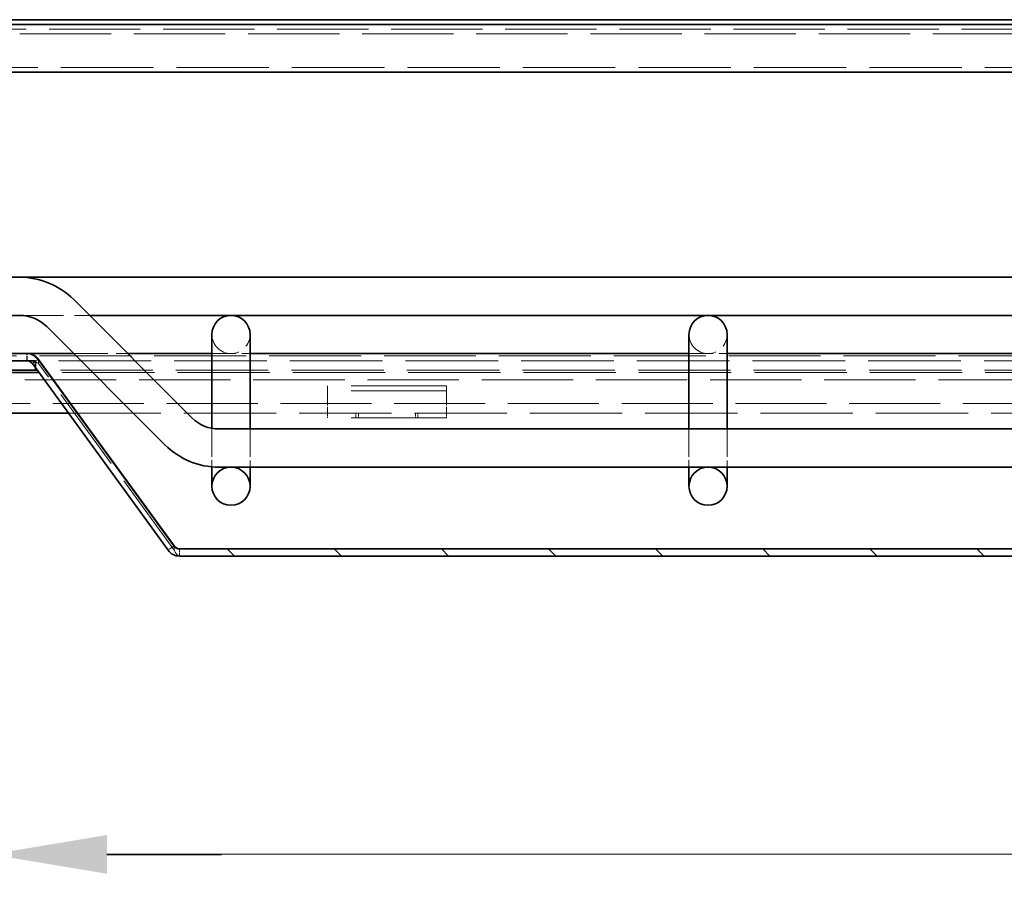
# Model space of a CAD drawing. Units: millimetres. Extents: x 355 to 2089, y 223 to 1965.
# Drawn here: x 702 to 909, y 1751 to 1932 of the extents above; entities that cross this region are included whole.
import ezdxf

# ---------------------------------------------------------------- set-up
doc = ezdxf.new("R2010")
doc.units = ezdxf.units.MM
doc.header["$LTSCALE"] = 10
doc.linetypes.add('DASHED_SPACE', pattern=[0.2067, 0.1654, -0.0413])
doc.layers.get('Defpoints').update_dxf_attribs({"color": 10})
for name, color, linetype, lineweight in [('Kóta (ISO)', 10, 'Continuous', 9), ('Skrytá (ISO)', 10, 'DASHED_SPACE', 9), ('Viditelná (ISO)', 10, 'Continuous', 35), ('Šrafy (ISO)', 10, 'Continuous', 9)]:
    doc.layers.add(name, color=color, linetype=linetype, lineweight=lineweight)
doc.styles.add('Text poznámky (ISO)', font='tahoma.ttf')
doc.dimstyles.new('Výchozí (ISO)', dxfattribs={"dimscale": 6, "dimtxt": 3.5, "dimasz": 4, "dimexe": 1, "dimexo": 0, "dimgap": 0.762, "dimtad": 1, "dimrnd": 1e-08, "dimtxsty": 'Text poznámky (ISO)', "dimcen": 0.09, "dimdle": 10, "dimclrd": 256, "dimclre": 256, "dimclrt": 256, "dimazin": 2, "dimtfac": 1.001486, "dimtmove": 0, "dimatfit": 3, "dimfxl": 0, "dimtolj": 1, "dimlwd": -1, "dimlwe": -1, "dimarcsym": 0})
pattern_1 = [(60, (2e-13, 75.03), (-13.74815, 7.9375), [])]

# ---------------------------------------------------------------- blocks, each defined once
blk = doc.blocks.new('*D1')
at = {"layer": 'Defpoints', "color": 0, "transparency": 16777216}
for p in [(641.65, 1892.16), (696.43, 1853.88), (696.43, 1757.3)]:
    blk.add_point(p, dxfattribs=at)
at = {"layer": 'Kóta (ISO)', "transparency": 16777216}
for p, q in [((641.65, 1892.16), (641.65, 1751.3)), ((696.43, 1853.88), (696.43, 1751.3)), ((617.65, 1757.3), (593.65, 1757.3)), ((720.43, 1757.3), (744.43, 1757.3))]:
    blk.add_line(p, q, dxfattribs=at)
for points in [[(617.65, 1761.3), (617.65, 1753.3), (641.65, 1757.3)], [(720.43, 1761.3), (720.43, 1753.3), (696.43, 1757.3)]]:
    blk.add_solid(points, dxfattribs=at)
at = {"layer": 'Kóta (ISO)', "transparency": 16777216, "insert": (654.9, 1783.31), "char_height": 21, "attachment_point": 1, "style": 'Text poznámky (ISO)'}
blk.add_mtext('\\A1;55', dxfattribs=at)
blk = doc.blocks.new('*D2')
at = {"layer": 'Defpoints', "color": 0, "transparency": 16777216}
for p in [(696.43, 1853.88), (1296.46, 1853.88), (1296.46, 1757.43)]:
    blk.add_point(p, dxfattribs=at)
at = {"layer": 'Kóta (ISO)', "transparency": 16777216}
for p, q in [((696.43, 1853.88), (696.43, 1751.43)), ((1296.46, 1853.88), (1296.46, 1751.43)), ((720.43, 1757.43), (1272.46, 1757.43))]:
    blk.add_line(p, q, dxfattribs=at)
for points in [[(720.43, 1761.43), (720.43, 1753.43), (696.43, 1757.43)], [(1272.46, 1761.43), (1272.46, 1753.43), (1296.46, 1757.43)]]:
    blk.add_solid(points, dxfattribs=at)
at = {"layer": 'Kóta (ISO)', "transparency": 16777216, "insert": (973.98, 1783.87), "char_height": 21, "attachment_point": 1, "style": 'Text poznámky (ISO)'}
blk.add_mtext('\\A1;600', dxfattribs=at)

msp = doc.modelspace()

# ---------------------------------------------------------------- hatches: boundary and pattern name
at = {"layer": 'Šrafy (ISO)'}
h = msp.add_hatch(dxfattribs=at)
h.set_pattern_fill('ANSI31', color=256, scale=127, angle=105, style=0)
h.set_pattern_definition([(150, (2e-13, 75.03), (-7.9375, -13.74815), [])])
edge = h.paths.add_edge_path()
edge.add_line((653.182, 1862.618), (649.465, 1890.849))
edge.add_ellipse((651.448, 1891.11), major_axis=(-1.983, -0.261), ratio=1, start_angle=352.5, end_angle=360, ccw=False)
edge.add_line((649.448, 1891.11), (649.448, 1929.279))
edge.add_ellipse((649.548, 1929.279), major_axis=(-0.1, 0), ratio=1, start_angle=180, end_angle=360, ccw=False)
edge.add_line((649.648, 1929.279), (649.648, 1921.379))
edge.add_line((649.648, 1921.379), (651.648, 1921.379))
edge.add_line((651.648, 1921.379), (651.648, 1929.279))
edge.add_ellipse((649.548, 1929.279), major_axis=(2.1, 0), ratio=1, start_angle=0, end_angle=180)
edge.add_line((647.448, 1929.279), (647.448, 1891.11))
edge.add_ellipse((651.448, 1891.11), major_axis=(-4, 0), ratio=1, start_angle=0, end_angle=7.5)
edge.add_line((647.482, 1890.588), (651.199, 1862.357))
edge.add_ellipse((655.165, 1862.879), major_axis=(-3.966, -0.522), ratio=1, start_angle=0, end_angle=13.39092)
edge.add_ellipse((655.165, 1862.879), major_axis=(-3.737, -1.426), ratio=1, start_angle=0, end_angle=69.10908)
edge.add_line((655.165, 1858.879), (658.031, 1858.879))
edge.add_line((658.031, 1858.879), (663.592, 1858.879))
edge.add_line((663.592, 1858.879), (679.327, 1858.879))
edge.add_line((679.327, 1858.879), (684.866, 1858.879))
edge.add_line((684.866, 1858.879), (694.031, 1858.879))
edge.add_line((694.031, 1858.879), (705.448, 1858.879))
edge.add_line((705.448, 1858.879), (705.448, 1859.416))
edge.add_line((705.448, 1859.416), (705.448, 1860.879))
edge.add_line((705.448, 1860.879), (703.621, 1860.879))
edge.add_line((703.621, 1860.879), (692.448, 1860.879))
edge.add_line((692.448, 1860.879), (686.448, 1860.879))
edge.add_line((686.448, 1860.879), (685.55, 1860.879))
edge.add_line((685.55, 1860.879), (656.448, 1860.879))
edge.add_line((656.448, 1860.879), (655.165, 1860.879))
edge.add_ellipse((655.165, 1862.879), major_axis=(0, -2), ratio=1, start_angle=300.00078, end_angle=360, ccw=False)
edge.add_ellipse((655.165, 1862.879), major_axis=(-1.732, -1), ratio=1, start_angle=337.49922, end_angle=360, ccw=False)
h = msp.add_hatch(dxfattribs=at)
h.set_pattern_fill('ANSI31', color=256, scale=127, angle=15, style=0)
h.set_pattern_definition(pattern_1)
edge = h.paths.add_edge_path()
edge.add_ellipse((1321.448, 1866.379), major_axis=(0, -4), ratio=1, start_angle=0, end_angle=360)
edge = h.paths.add_edge_path()
edge.add_ellipse((671.448, 1866.379), major_axis=(0, -4), ratio=1, start_angle=0, end_angle=360)
edge = h.paths.add_edge_path()
edge.add_ellipse((746.448, 1834.559), major_axis=(0, -4), ratio=1, start_angle=0, end_angle=360)
edge = h.paths.add_edge_path()
edge.add_ellipse((846.448, 1834.559), major_axis=(0, -4), ratio=1, start_angle=0, end_angle=360)
edge = h.paths.add_edge_path()
edge.add_ellipse((1246.448, 1834.559), major_axis=(0, -4), ratio=1, start_angle=0, end_angle=360)
edge = h.paths.add_edge_path()
edge.add_ellipse((1146.448, 1834.559), major_axis=(0, -4), ratio=1, start_angle=0, end_angle=360)
edge = h.paths.add_edge_path()
edge.add_ellipse((1046.448, 1834.559), major_axis=(0, -4), ratio=1, start_angle=0, end_angle=360)
edge = h.paths.add_edge_path()
edge.add_ellipse((946.448, 1834.559), major_axis=(0, -4), ratio=1, start_angle=0, end_angle=360)
h = msp.add_hatch(dxfattribs=at)
h.set_pattern_fill('ANSI31', color=256, scale=127, angle=75, style=0)
h.set_pattern_definition([(120, (2e-13, 75.03), (-13.74815, -7.9375), [])])
edge = h.paths.add_edge_path()
edge.add_ellipse((1339.448, 1856.879), major_axis=(-3, 4), ratio=1, start_angle=0, end_angle=29.55192)
edge.add_ellipse((1339.448, 1856.879), major_axis=(-4.583, 2), ratio=1, start_angle=0, end_angle=196.54494)
edge.add_ellipse((1339.448, 1856.879), major_axis=(4.962, -0.612), ratio=1, start_angle=0, end_angle=13.79723)
edge.add_ellipse((1339.448, 1856.879), major_axis=(4.965, 0.589), ratio=1, start_angle=0, end_angle=59.40314)
edge.add_ellipse((1339.448, 1856.879), major_axis=(2.02, 4.574), ratio=1, start_angle=0, end_angle=23.65704)
edge.add_ellipse((1339.448, 1856.879), major_axis=(0.015, 5), ratio=1, start_angle=0, end_angle=37.04573)
edge = h.paths.add_edge_path()
edge.add_ellipse((653.448, 1856.879), major_axis=(-0.015, 5), ratio=1, start_angle=0, end_angle=23.65704)
edge.add_ellipse((653.448, 1856.879), major_axis=(-2.02, 4.574), ratio=1, start_angle=0, end_angle=59.40314)
edge.add_ellipse((653.448, 1856.879), major_axis=(-4.965, 0.589), ratio=1, start_angle=0, end_angle=13.79723)
edge.add_ellipse((653.448, 1856.879), major_axis=(-4.962, -0.612), ratio=1, start_angle=0, end_angle=196.54494)
edge.add_ellipse((653.448, 1856.879), major_axis=(4.583, 2), ratio=1, start_angle=0, end_angle=29.55192)
edge.add_ellipse((653.448, 1856.879), major_axis=(3, 4), ratio=1, start_angle=0, end_angle=37.04573)
h = msp.add_hatch(dxfattribs=at)
h.set_pattern_fill('ANSI31', color=256, scale=127, angle=15, style=0)
h.set_pattern_definition(pattern_1)
edge = h.paths.add_edge_path()
edge.add_ellipse((1303.448, 1856.879), major_axis=(0, 5), ratio=1, start_angle=0, end_angle=36.8699)
edge.add_ellipse((1303.448, 1856.879), major_axis=(-3, 4), ratio=1, start_angle=0, end_angle=29.55192)
edge.add_ellipse((1303.448, 1856.879), major_axis=(-4.583, 2), ratio=1, start_angle=0, end_angle=19.14169)
edge.add_ellipse((1303.448, 1856.879), major_axis=(-4.985, 0.387), ratio=1, start_angle=0, end_angle=8.87298)
edge.add_ellipse((1303.448, 1856.879), major_axis=(-4.985, -0.387), ratio=1, start_angle=0, end_angle=199.14169)
edge.add_ellipse((1303.448, 1856.879), major_axis=(4.583, 2), ratio=1, start_angle=0, end_angle=29.55192)
edge.add_ellipse((1303.448, 1856.879), major_axis=(3, 4), ratio=1, start_angle=0, end_angle=36.8699)
edge = h.paths.add_edge_path()
edge.add_ellipse((689.448, 1856.879), major_axis=(0, 5), ratio=1, start_angle=0, end_angle=36.8699)
edge.add_ellipse((689.448, 1856.879), major_axis=(-3, 4), ratio=1, start_angle=0, end_angle=29.55192)
edge.add_ellipse((689.448, 1856.879), major_axis=(-4.583, 2), ratio=1, start_angle=0, end_angle=199.14169)
edge.add_ellipse((689.448, 1856.879), major_axis=(4.985, -0.387), ratio=1, start_angle=0, end_angle=8.87298)
edge.add_ellipse((689.448, 1856.879), major_axis=(4.985, 0.387), ratio=1, start_angle=0, end_angle=19.14169)
edge.add_ellipse((689.448, 1856.879), major_axis=(4.583, 2), ratio=1, start_angle=0, end_angle=29.55192)
edge.add_ellipse((689.448, 1856.879), major_axis=(3, 4), ratio=1, start_angle=0, end_angle=36.8699)
h = msp.add_hatch(dxfattribs=at)
h.set_pattern_fill('ANSI31', color=256, scale=127, angle=90, style=0)
h.set_pattern_definition([(135, (2e-13, 75.03), (-11.22532, -11.22532), [])])
edge = h.paths.add_edge_path()
edge.add_ellipse((1257.22, 1822.914), major_axis=(1.214, -0.882), ratio=1, start_angle=306, end_angle=360)
edge.add_line((1258.433, 1822.032), (1286.848, 1861.143))
edge.add_ellipse((1289.275, 1859.379), major_axis=(0, 3), ratio=1, start_angle=0, end_angle=54, ccw=False)
edge.add_line((1289.275, 1862.379), (1307.347, 1862.379))
edge.add_line((1307.347, 1862.379), (1307.347, 1860.879))
edge.add_line((1307.347, 1860.879), (1306.448, 1860.879))
edge.add_line((1306.448, 1860.879), (1300.448, 1860.879))
edge.add_line((1300.448, 1860.879), (1289.275, 1860.879))
edge.add_ellipse((1289.275, 1859.379), major_axis=(-1.214, 0.882), ratio=1, start_angle=306, end_angle=360)
edge.add_line((1288.062, 1860.261), (1287.448, 1859.416))
edge.add_line((1287.448, 1859.416), (1259.647, 1821.151))
edge.add_ellipse((1257.22, 1822.914), major_axis=(0, -3), ratio=1, start_angle=0, end_angle=54, ccw=False)
edge.add_line((1257.22, 1819.914), (735.677, 1819.914))
edge.add_ellipse((735.677, 1822.914), major_axis=(-2.427, -1.763), ratio=1, start_angle=0, end_angle=54, ccw=False)
edge.add_line((733.25, 1821.151), (705.448, 1859.416))
edge.add_line((705.448, 1859.416), (704.835, 1860.261))
edge.add_ellipse((703.621, 1859.379), major_axis=(0, 1.5), ratio=1, start_angle=306, end_angle=360)
edge.add_line((703.621, 1860.879), (692.448, 1860.879))
edge.add_line((692.448, 1860.879), (686.448, 1860.879))
edge.add_line((686.448, 1860.879), (685.55, 1860.879))
edge.add_line((685.55, 1860.879), (685.55, 1862.379))
edge.add_line((685.55, 1862.379), (703.621, 1862.379))
edge.add_ellipse((703.621, 1859.379), major_axis=(2.427, 1.763), ratio=1, start_angle=0, end_angle=54, ccw=False)
edge.add_line((706.048, 1861.143), (734.463, 1822.032))
edge.add_ellipse((735.677, 1822.914), major_axis=(0, -1.5), ratio=1, start_angle=306, end_angle=360)
edge.add_line((735.677, 1821.414), (1257.22, 1821.414))

# ---------------------------------------------------------------- linework, layer by layer
at = {"layer": 'Skrytá (ISO)', "ltscale": 11.568391}
msp.add_line((1349.148, 1930.379), (643.748, 1930.379), dxfattribs=at)
at = {"layer": 'Skrytá (ISO)', "ltscale": 11.574329}
msp.add_line((1343.348, 1929.379), (649.548, 1929.379), dxfattribs=at)
at = {"layer": 'Skrytá (ISO)', "ltscale": 11.710607}
msp.add_line((1311.124, 1922.379), (681.773, 1922.379), dxfattribs=at)
at = {"layer": 'Skrytá (ISO)', "ltscale": 5.572058}
msp.add_line((702.158, 1870.379), (716.785, 1870.379), dxfattribs=at)
at = {"layer": 'Skrytá (ISO)', "ltscale": 11.648975}
msp.add_line((1303.448, 1861.879), (689.448, 1861.879), dxfattribs=at)
at = {"layer": 'Skrytá (ISO)', "ltscale": 0.570992}
for p, q in [((703.621, 1860.879), (703.621, 1862.378)), ((703.692, 1860.879), (703.692, 1862.378))]:
    msp.add_line(p, q, dxfattribs=at)
at = {"layer": 'Skrytá (ISO)', "ltscale": 4.309736}
msp.add_line((713.472, 1862.379), (724.785, 1862.379), dxfattribs=at)
at = {"layer": 'Skrytá (ISO)', "ltscale": 3.047415}
for p, q in [((742.448, 1862.379), (750.448, 1862.379)), ((842.448, 1862.379), (850.448, 1862.379))]:
    msp.add_line(p, q, dxfattribs=at)
at = {"layer": 'Skrytá (ISO)', "ltscale": 0.046325}
for p, q in [((704.835, 1860.261), (704.933, 1860.333)), ((706.119, 1860.333), (706.119, 1860.261))]:
    msp.add_line(p, q, dxfattribs=at)
at = {"layer": 'Skrytá (ISO)', "ltscale": 0.461808}
for p, q in [((704.933, 1860.333), (705.914, 1861.045)), ((706.119, 1861.045), (706.119, 1860.333))]:
    msp.add_line(p, q, dxfattribs=at)
at = {"layer": 'Skrytá (ISO)', "ltscale": 11.731978}
msp.add_line((1287.448, 1860.879), (705.448, 1860.879), dxfattribs=at)
at = {"layer": 'Skrytá (ISO)', "ltscale": 0.062976}
for p, q in [((705.914, 1861.045), (706.048, 1861.143)), ((734.463, 1822.032), (734.329, 1821.935))]:
    msp.add_line(p, q, dxfattribs=at)
at = {"layer": 'Skrytá (ISO)', "ltscale": 10.851562}
msp.add_line((734.534, 1821.151), (706.119, 1860.261), dxfattribs=at)
at = {"layer": 'Skrytá (ISO)', "ltscale": 11.716249}
msp.add_line((1287.058, 1858.879), (705.838, 1858.879), dxfattribs=at)
at = {"layer": 'Skrytá (ISO)', "ltscale": 11.701603}
msp.add_line((1286.695, 1858.379), (706.202, 1858.379), dxfattribs=at)
at = {"layer": 'Skrytá (ISO)', "ltscale": 11.578946}
msp.add_line((679.327, 1856.879), (1313.57, 1856.879), dxfattribs=at)
at = {"layer": 'Skrytá (ISO)', "ltscale": 1.944629}
for p, q in [((766.648, 1853.672), (766.648, 1855.576)), ((791.648, 1853.672), (791.648, 1855.576))]:
    msp.add_line(p, q, dxfattribs=at)
at = {"layer": 'Skrytá (ISO)', "ltscale": 12.094824}
for p, q in [((791.648, 1855.576), (766.648, 1855.576)), ((791.648, 1854.576), (766.648, 1854.576)), ((791.648, 1848.879), (766.648, 1848.879))]:
    msp.add_line(p, q, dxfattribs=at)
at = {"layer": 'Skrytá (ISO)', "ltscale": 1.333188}
for p, q in [((766.648, 1853.672), (766.648, 1851.197)), ((791.648, 1853.672), (791.648, 1851.197))]:
    msp.add_line(p, q, dxfattribs=at)
at = {"layer": 'Skrytá (ISO)', "ltscale": 11.53571}
msp.add_line((1300.463, 1851.879), (692.433, 1851.879), dxfattribs=at)
at = {"layer": 'Skrytá (ISO)', "ltscale": 11.6963}
msp.add_line((712.377, 1849.879), (1280.519, 1849.879), dxfattribs=at)
at = {"layer": 'Skrytá (ISO)', "ltscale": 1.346251}
for p, q in [((766.648, 1851.197), (766.648, 1849.879)), ((791.648, 1851.197), (791.648, 1849.879))]:
    msp.add_line(p, q, dxfattribs=at)
at = {"layer": 'Skrytá (ISO)', "ltscale": 0.380839}
for p, q in [((766.648, 1849.879), (766.648, 1848.879)), ((772.648, 1848.879), (772.648, 1849.879)), ((773.148, 1849.879), (773.148, 1848.879)), ((785.148, 1849.879), (785.148, 1848.879)), ((785.648, 1848.879), (785.648, 1849.879)), ((791.648, 1849.879), (791.648, 1848.879))]:
    msp.add_line(p, q, dxfattribs=at)
at = {"layer": 'Skrytá (ISO)', "ltscale": 3.602577}
msp.add_line((742.448, 1846.696), (742.448, 1840.008), dxfattribs=at)
at = {"layer": 'Skrytá (ISO)', "ltscale": 3.529137}
for p, q in [((750.448, 1846.559), (750.448, 1840.008)), ((842.448, 1846.559), (842.448, 1840.008)), ((850.448, 1846.559), (850.448, 1840.008))]:
    msp.add_line(p, q, dxfattribs=at)
at = {"layer": 'Skrytá (ISO)', "ltscale": 0.789601}
msp.add_line((742.448, 1840.008), (742.448, 1838.627), dxfattribs=at)
at = {"layer": 'Skrytá (ISO)', "ltscale": 0.831091}
for p, q in [((750.448, 1838.559), (750.448, 1840.008)), ((842.448, 1840.008), (842.448, 1838.559)), ((850.448, 1838.559), (850.448, 1840.008))]:
    msp.add_line(p, q, dxfattribs=at)
at = {"layer": 'Skrytá (ISO)', "ltscale": 0.356864}
for p, q in [((734.008, 1821.702), (733.25, 1821.151)), ((734.534, 1821.702), (734.534, 1821.151))]:
    msp.add_line(p, q, dxfattribs=at)
at = {"layer": 'Skrytá (ISO)', "ltscale": 0.151269}
for p, q in [((734.329, 1821.935), (734.008, 1821.702)), ((734.534, 1821.935), (734.534, 1821.702))]:
    msp.add_line(p, q, dxfattribs=at)
at = {"layer": 'Skrytá (ISO)', "ltscale": 0.004708}
msp.add_line((734.534, 1821.943), (734.534, 1821.935), dxfattribs=at)
at = {"layer": 'Skrytá (ISO)', "ltscale": 0.40063}
msp.add_line((735.677, 1821.414), (735.677, 1820.362), dxfattribs=at)
at = {"layer": 'Skrytá (ISO)', "ltscale": 0.170579}
msp.add_line((735.677, 1820.362), (735.677, 1819.914), dxfattribs=at)
at = {"layer": 'Skrytá (ISO)', "ltscale": 4.786925}
for centre in [(746.448, 1866.379), (846.448, 1866.379)]:
    msp.add_arc(centre, 4, 180, 0, dxfattribs=at)
at = {"layer": 'Skrytá (ISO)', "ltscale": 1.072144}
msp.add_open_spline([(706.119, 1860.261), (705.528, 1860.668), (704.602, 1860.879), (703.692, 1860.879)], degree=3, dxfattribs=at)
at = {"layer": 'Skrytá (ISO)', "ltscale": 1.160581}
msp.add_open_spline([(734.534, 1821.151), (734.915, 1820.388), (735.296, 1819.914), (735.677, 1819.914)], degree=3, dxfattribs=at)
at = {"layer": 'Viditelná (ISO)'}
for p, q in [((1308.565, 1932.379), (684.332, 1932.379)), ((1305.288, 1931.379), (687.609, 1931.379)), ((1307.22, 1921.379), (685.676, 1921.379)), ((702.158, 1878.379), (656.448, 1878.379)), ((702.158, 1878.379), (1290.739, 1878.379)), ((738.262, 1848.903), (713.472, 1873.693)), ((702.158, 1870.379), (656.448, 1870.379)), ((716.785, 1870.379), (1276.111, 1870.379)), ((732.605, 1843.246), (707.815, 1868.036)), ((742.448, 1866.379), (742.448, 1864.799)), ((750.448, 1864.799), (750.448, 1866.379)), ((842.448, 1866.379), (842.448, 1864.799)), ((850.448, 1864.799), (850.448, 1866.379)), ((742.448, 1864.799), (742.448, 1846.696)), ((750.448, 1864.799), (750.448, 1846.559)), ((842.448, 1864.799), (842.448, 1846.559)), ((850.448, 1864.799), (850.448, 1846.559)), ((703.621, 1862.379), (685.55, 1862.379)), ((703.692, 1862.379), (703.621, 1862.379)), ((703.692, 1862.379), (713.472, 1862.379)), ((724.785, 1862.379), (742.448, 1862.379)), ((750.448, 1862.379), (842.448, 1862.379)), ((850.448, 1862.379), (942.448, 1862.379)), ((705.448, 1860.879), (655.165, 1860.879)), ((685.55, 1860.879), (703.621, 1860.879)), ((704.835, 1860.261), (733.25, 1821.151)), ((705.448, 1858.879), (705.448, 1860.879)), ((734.463, 1822.032), (706.048, 1861.143)), ((706.119, 1861.143), (734.534, 1822.032)), ((706.119, 1861.143), (706.119, 1861.045)), ((655.165, 1858.879), (705.448, 1858.879)), ((706.202, 1858.379), (696.433, 1858.379)), ((705.838, 1858.879), (705.448, 1858.879)), ((692.433, 1849.879), (712.377, 1849.879)), ((1248.978, 1846.559), (743.919, 1846.559)), ((742.448, 1838.627), (742.448, 1834.559)), ((1248.978, 1838.559), (743.919, 1838.559)), ((750.448, 1834.559), (750.448, 1838.559)), ((842.448, 1838.559), (842.448, 1834.559)), ((850.448, 1834.559), (850.448, 1838.559)), ((734.534, 1822.032), (734.534, 1821.943)), ((1257.22, 1821.414), (735.677, 1821.414)), ((735.677, 1819.914), (1257.22, 1819.914))]:
    msp.add_line(p, q, dxfattribs=at)
for centre in [(746.448, 1834.559), (846.448, 1834.559)]:
    msp.add_circle(centre, 4, dxfattribs=at)
for centre, radius, start, end in [((702.158, 1862.379), 16, 45, 90), ((702.158, 1862.379), 8, 45, 90), ((746.448, 1866.379), 4, 0, 180), ((846.448, 1866.379), 4, 0, 180), ((703.621, 1859.379), 3, 36, 90), ((703.621, 1859.379), 1.5, 36, 90), ((743.919, 1854.559), 8, 225, 270), ((743.919, 1854.559), 16, 225, 270), ((735.677, 1822.914), 3, 216, 270), ((735.677, 1822.914), 1.5, 216, 270)]:
    msp.add_arc(centre, radius, start, end, dxfattribs=at)
for points in [[(703.692, 1862.379), (704.602, 1862.379), (705.528, 1861.956), (706.119, 1861.143)], [(735.677, 1821.414), (735.296, 1821.414), (734.915, 1821.651), (734.534, 1822.032)]]:
    msp.add_open_spline(points, degree=3, dxfattribs=at)

# ---------------------------------------------------------------- dimensions: what is measured, and where the dimension line sits
at = {"layer": 'Kóta (ISO)'}
for base, p1, p2, picture, middle in [((696.433, 1757.3), (641.648, 1892.159), (696.433, 1853.879), '*D1', (669.041, 1757.3)), ((1296.463, 1757.433), (696.433, 1853.879), (1296.463, 1853.879), '*D2', (996.448, 1757.433))]:
    dim = msp.add_linear_dim(base=base, p1=p1, p2=p2, angle=180, dimstyle='Výchozí (ISO)', override={"dimdec": 0, "dimtp": 1.5, "dimtm": -0.5, "dimtofl": 0, "dimatfit": 1}, dxfattribs=at)
    dim.commit()
    dim.dimension.update_dxf_attribs({"geometry": picture, "text_midpoint": middle, "dimtype": 160})

doc.saveas('drawing.dxf')
